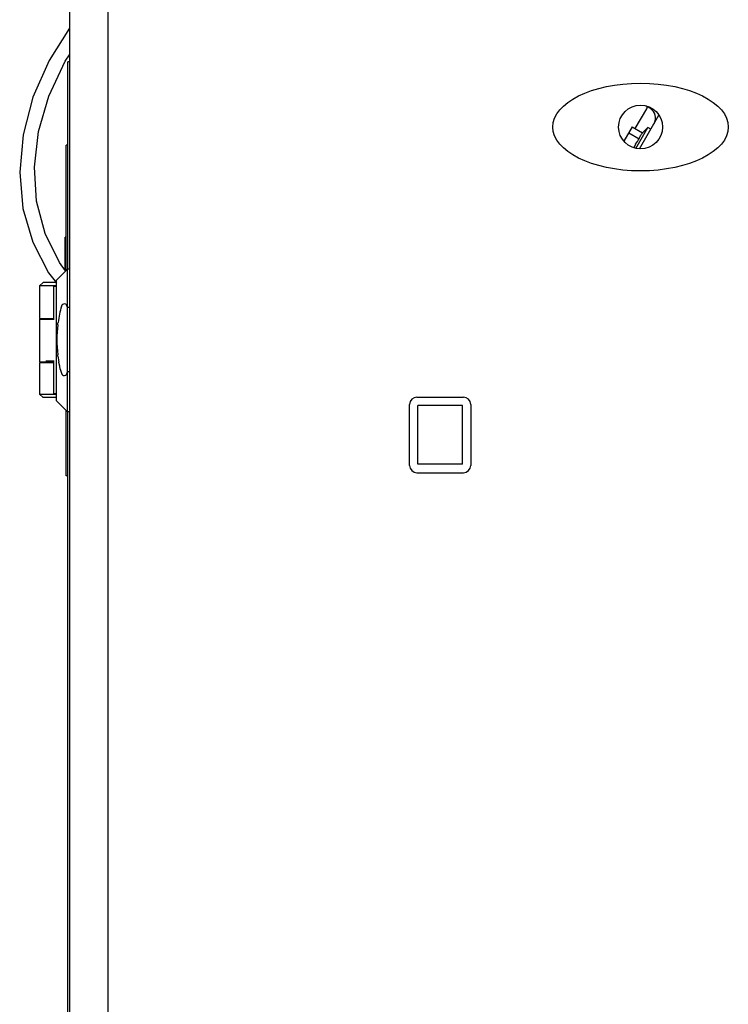
# Model space of a CAD drawing. Units: inches. Extents: x 0 to 213, y 0 to 130.
# Drawn here: x 141 to 153, y 48 to 64 of the extents above; entities that cross this region are included whole.
import ezdxf

# ---------------------------------------------------------------- set-up
doc = ezdxf.new("R2010")
doc.units = ezdxf.units.IN
doc.header["$MEASUREMENT"] = 0
doc.layers.add('3_ALL_AXES', color=7, linetype='Continuous')
doc.layers.add('7_ALL_FEATURES', color=7, linetype='Continuous')

# ---------------------------------------------------------------- blocks, each defined once
blk = doc.blocks.new('A$C3BD164E2')
at = {"color": 7, "linetype": 'Continuous'}
for p, q in [((1.601, 12.435), (1.601, 45.695)), ((0.94, 45.352), (0.94, 12.483)), ((0.91, 30.136), (0.91, 33.679)), ((0.94, 33.679), (0.91, 33.679)), ((10.611, 32.535), (10.807, 32.875)), ((10.804, 32.922), (10.865, 32.883)), ((10.684, 32.189), (11.016, 32.764)), ((0.88, 30.113), (0.88, 32.254)), ((0.91, 32.254), (0.88, 32.254)), ((0.864, 30.118), (0.864, 30.679)), ((0.88, 30.679), (0.864, 30.679)), ((0.716, 29.949), (0.903, 30.136)), ((0.903, 29.48), (0.903, 30.136)), ((0.94, 30.136), (0.903, 30.136)), ((0.579, 30.074), (0.716, 29.898)), ((0.716, 27.886), (0.716, 29.949)), ((0.487, 29.908), (0.428, 29.848)), ((0.428, 29.848), (0.428, 29.293)), ((0.716, 29.848), (0.428, 29.848)), ((0.708, 29.908), (0.487, 29.908)), ((0.664, 29.841), (0.672, 29.848)), ((0.664, 29.841), (0.664, 29.278)), ((0.664, 29.841), (0.664, 29.841)), ((0.664, 29.841), (0.716, 29.841)), ((0.9, 29.489), (0.9, 28.37)), ((0.94, 29.48), (0.9, 29.48)), ((0.428, 29.293), (0.664, 29.293)), ((0.428, 29.278), (0.428, 28.549)), ((0.428, 29.278), (0.675, 29.278)), ((0.546, 29.293), (0.546, 29.278)), ((0.738, 29.185), (0.742, 29.213)), ((0.742, 29.213), (0.743, 29.223)), ((0.743, 29.223), (0.743, 29.224)), ((0.742, 28.645), (0.738, 28.673)), ((0.743, 28.634), (0.742, 28.645)), ((0.428, 28.549), (0.664, 28.549)), ((0.428, 28.534), (0.428, 27.998)), ((0.664, 28.534), (0.428, 28.534)), ((0.534, 28.569), (0.675, 28.569)), ((0.546, 28.549), (0.546, 28.534)), ((0.664, 28.569), (0.664, 28.006)), ((0.759, 28.537), (0.756, 28.55)), ((0.771, 28.476), (0.759, 28.537)), ((0.782, 28.426), (0.771, 28.476)), ((0.94, 28.378), (0.9, 28.378)), ((0.903, 27.699), (0.903, 28.378)), ((0.428, 27.998), (0.487, 27.939)), ((0.428, 27.998), (0.716, 27.998)), ((0.716, 27.939), (0.487, 27.939)), ((0.664, 28.006), (0.664, 28.006)), ((0.664, 28.006), (0.672, 27.998)), ((0.67, 28.005), (0.664, 28.006)), ((0.675, 28.006), (0.67, 28.005)), ((0.67, 28.005), (0.673, 27.998)), ((0.716, 28.006), (0.675, 28.006)), ((6.877, 27.948), (7.674, 27.948)), ((0.716, 27.886), (0.903, 27.699)), ((6.752, 26.782), (6.752, 27.823)), ((7.799, 27.823), (7.799, 26.782)), ((0.88, 26.604), (0.88, 27.722)), ((0.94, 27.699), (0.903, 27.699)), ((0.91, 16.13), (0.91, 27.699)), ((0.91, 26.604), (0.88, 26.604)), ((6.877, 26.657), (7.674, 26.657))]:
    blk.add_line(p, q, dxfattribs=at)
for points in [[(0.94, 34.253), (0.589, 33.701), (0.314, 33.074), (0.145, 32.431), (0.087, 31.791), (0.143, 31.172), (0.312, 30.595), (0.579, 30.074)], [(0.873, 30.106), (0.766, 30.247), (0.522, 30.745), (0.375, 31.294), (0.338, 31.879), (0.41, 32.484), (0.587, 33.093), (0.866, 33.686), (0.94, 33.795)]]:
    blk.add_lwpolyline(points, dxfattribs=at)
blk.add_circle((10.701, 32.563), 0.375, dxfattribs=at)
for centre, radius, start, end in [((10.773, 32.895), 0.0394, 330, 47.3869), ((10.761, 32.716), 0.197, 330, 58), ((2.904, 28.929), 2.181, 164.7702, 172.2195), ((0.849, 29.489), 0.0512, 0, 164.7702), ((2.904, 28.929), 2.181, 173.2609, 186.7391), ((2.904, 28.929), 2.181, 187.7805, 189.9992), ((2.904, 28.929), 2.181, 193.3319, 195.2298), ((0.849, 28.37), 0.0512, 195.2298, 0), ((0.682, 28.003), 0.0107, 204.1674, 205.7759), ((6.877, 27.823), 0.125, 90, 180), ((7.674, 27.823), 0.125, 0, 90), ((6.877, 26.782), 0.125, 180, 270), ((7.674, 26.782), 0.125, 270, 0)]:
    blk.add_arc(centre, radius, start, end, dxfattribs=at)
blk.add_ellipse((10.701, 32.563), major_axis=(1.5, 0), ratio=0.5, dxfattribs=at)
at = {"layer": '3_ALL_AXES', "color": 7, "linetype": 'Continuous'}
for p, q in [((6.896, 26.801), (6.896, 27.805)), ((7.656, 27.805), (6.896, 27.805)), ((7.656, 26.801), (7.656, 27.805)), ((7.656, 26.801), (6.896, 26.801))]:
    blk.add_line(p, q, dxfattribs=at)
at = {"layer": '7_ALL_FEATURES', "color": 7, "linetype": 'Continuous'}
for p, q in [((10.56, 32.564), (10.418, 32.319)), ((10.56, 32.564), (10.737, 32.462)), ((10.621, 32.197), (10.828, 32.556)), ((10.828, 32.556), (10.737, 32.462)), ((10.879, 32.527), (10.828, 32.556)), ((10.503, 32.466), (10.68, 32.364))]:
    blk.add_line(p, q, dxfattribs=at)
blk.add_arc((11.343, 31.851), 0.838, 150.0745, 154.8194, dxfattribs=at)
blk.add_open_spline([(10.617, 32.269), (10.636, 32.302), (10.657, 32.333), (10.68, 32.364)], degree=3, dxfattribs=at)
blk.add_open_spline([(10.68, 32.364), (10.685, 32.382), (10.699, 32.418), (10.724, 32.448), (10.737, 32.462)], degree=3, knots=[0, 0, 0, 0, 0.5, 1, 1, 1, 1], dxfattribs=at)

msp = doc.modelspace()

# ---------------------------------------------------------------- block references
msp.add_blockref('A$C3BD164E2', (141.187, 30.04))

doc.saveas('drawing.dxf')
